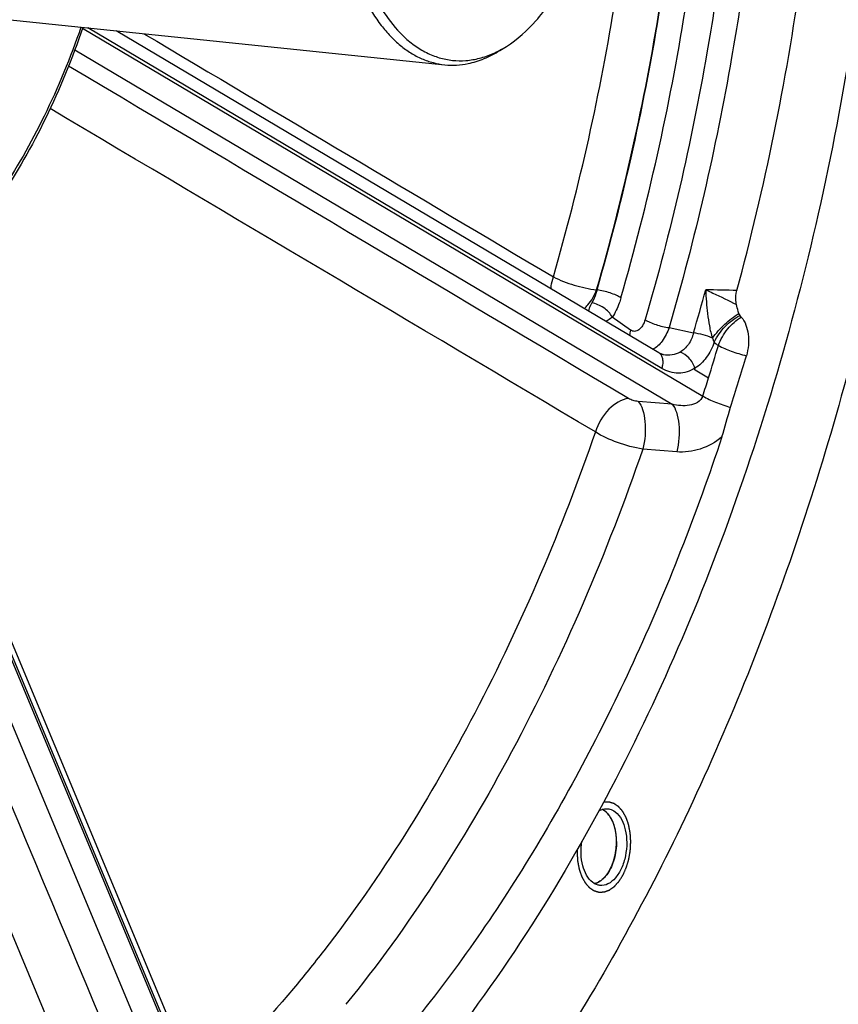
# Model space of a CAD drawing. Units: millimetres. Extents: x 0 to 594, y 0 to 420.
# Drawn here: x 204 to 215, y 50 to 64 of the extents above; entities that cross this region are included whole.
import ezdxf

# ---------------------------------------------------------------- set-up
doc = ezdxf.new("R2010")
doc.units = ezdxf.units.MM
doc.header["$LTSCALE"] = 32.67
doc.layers.get('0').update_dxf_attribs({"linetype": 'CONTINUOUS'})
doc.layers.add('AXES', color=7, linetype='CONTINUOUS')
doc.layers.add('SOLIDES', color=7, linetype='CONTINUOUS')

msp = doc.modelspace()

# ---------------------------------------------------------------- linework, layer by layer
at = {"color": 2, "linetype": 'Continuous'}
for p, q in [((211.967807, 52.796298), (211.961074, 52.81301)), ((211.969818, 52.790968), (211.967807, 52.796298)), ((211.978883, 52.764611), (211.978559, 52.76563)), ((211.987773, 52.733863), (211.98623, 52.739645)), ((211.994952, 52.70358), (211.994175, 52.70718)), ((212.000727, 52.673249), (211.999956, 52.67774)), ((212.005683, 52.63903), (212.004925, 52.645053)), ((212.008734, 52.609337), (212.008445, 52.612698)), ((212.010938, 52.573974), (212.010699, 52.579391))]:
    msp.add_line(p, q, dxfattribs=at)
for points, knots in [([(212.207724, 52.541208), (212.20709, 52.551094), (212.206139, 52.565923), (212.204871, 52.585695), (212.20392, 52.600524), (212.202969, 52.615353), (212.202177, 52.62771), (212.201543, 52.637596), (212.201147, 52.643775), (212.20083, 52.648718), (212.200593, 52.652426), (212.200391, 52.655513), (212.20026, 52.657679), (212.200168, 52.65891), (212.200149, 52.659852), (212.199937, 52.66072), (212.199722, 52.661903), (212.199315, 52.663962), (212.198749, 52.66691), (212.198062, 52.670444), (212.19715, 52.675158), (212.196008, 52.681049), (212.194182, 52.690476), (212.1919, 52.702259), (212.189161, 52.716399), (212.186422, 52.730539), (212.184139, 52.742322), (212.182313, 52.751749), (212.181172, 52.75764), (212.180259, 52.762353), (212.179575, 52.76589), (212.179, 52.768831), (212.178608, 52.770901), (212.178368, 52.772066), (212.178233, 52.772989), (212.177927, 52.773726), (212.177578, 52.774774), (212.176939, 52.776577), (212.176042, 52.779168), (212.174959, 52.782271), (212.173517, 52.786411), (212.171714, 52.791585), (212.168829, 52.799863), (212.165223, 52.810211), (212.160896, 52.822629), (212.156569, 52.835046), (212.152963, 52.845394), (212.150078, 52.853673), (212.148276, 52.858847), (212.146833, 52.862985), (212.145752, 52.866091), (212.144847, 52.868674), (212.144223, 52.870493), (212.143851, 52.871515), (212.143616, 52.872331), (212.143212, 52.872956), (212.142732, 52.873856), (212.141864, 52.875401), (212.14064, 52.877624), (212.139164, 52.880284), (212.137198, 52.883834), (212.13474, 52.88827), (212.130808, 52.895368), (212.125893, 52.904241), (212.119994, 52.914888), (212.114096, 52.925536), (212.10918, 52.934409), (212.105248, 52.941507), (212.102791, 52.945943), (212.100824, 52.949492), (212.09935, 52.952156), (212.098119, 52.954367), (212.097264, 52.955932), (212.096764, 52.9568), (212.096421, 52.957524), (212.095955, 52.957972), (212.095377, 52.958666), (212.094345, 52.959835), (212.092882, 52.961529), (212.091121, 52.963552), (212.088775, 52.966252), (212.085842, 52.969626), (212.08115, 52.975026), (212.075284, 52.981775), (212.068245, 52.989874), (212.061207, 52.997973), (212.055341, 53.004723), (212.050648, 53.010122), (212.047716, 53.013497), (212.045369, 53.016196), (212.04361, 53.018223), (212.042141, 53.019904), (212.04112, 53.021097), (212.040525, 53.021752), (212.04011, 53.022317), (212.039575, 53.022604), (212.038904, 53.023083), (212.03771, 53.023876), (212.036015, 53.025032), (212.033976, 53.02641), (212.031259, 53.028251), (212.027862, 53.03055), (212.022428, 53.03423), (212.015634, 53.03883), (212.007482, 53.044349), (211.999331, 53.049869), (211.992537, 53.054469), (211.987103, 53.058148), (211.983706, 53.060448), (211.980989, 53.062288), (211.978951, 53.06367), (211.977251, 53.064812), (211.976065, 53.065631), (211.975382, 53.066069), (211.974884, 53.066481), (211.97433, 53.066572), (211.973612, 53.066806), (211.972345, 53.067162), (211.97054, 53.067698), (211.968373, 53.06833), (211.965483, 53.069176), (211.961871, 53.070233), (211.956091, 53.071924), (211.948866, 53.074038), (211.940197, 53.076575), (211.931527, 53.079112), (211.924303, 53.081226), (211.918523, 53.082917), (211.914911, 53.083974), (211.912021, 53.084819), (211.909854, 53.085456), (211.908047, 53.085977), (211.906785, 53.08636), (211.906058, 53.08655), (211.905529, 53.086776), (211.904939, 53.086678), (211.904173, 53.086661), (211.902822, 53.086578), (211.900897, 53.086486), (211.898586, 53.086365), (211.895505, 53.086207), (211.891653, 53.086009), (211.88549, 53.085692), (211.877787, 53.085296), (211.868542, 53.08482), (211.859298, 53.084344), (211.846973, 53.08371), (211.837729, 53.083235), (211.831566, 53.082918)], [0, 0, 0, 0, 0.03125, 0.046875, 0.0625, 0.078125, 0.09375, 0.1015625, 0.109375, 0.11328125, 0.1171875, 0.12109375, 0.123046875, 0.124023438, 0.125, 0.125976562, 0.126953125, 0.12890625, 0.1328125, 0.13671875, 0.140625, 0.1484375, 0.15625, 0.171875, 0.1875, 0.203125, 0.21875, 0.2265625, 0.234375, 0.23828125, 0.2421875, 0.24609375, 0.248046875, 0.249023438, 0.25, 0.250976562, 0.251953125, 0.25390625, 0.2578125, 0.26171875, 0.265625, 0.2734375, 0.28125, 0.296875, 0.3125, 0.328125, 0.34375, 0.3515625, 0.359375, 0.36328125, 0.3671875, 0.37109375, 0.373046875, 0.374023438, 0.375, 0.375976562, 0.376953125, 0.37890625, 0.3828125, 0.38671875, 0.390625, 0.3984375, 0.40625, 0.421875, 0.4375, 0.453125, 0.46875, 0.4765625, 0.484375, 0.48828125, 0.4921875, 0.49609375, 0.498046875, 0.499023438, 0.5, 0.500976562, 0.501953125, 0.50390625, 0.5078125, 0.51171875, 0.515625, 0.5234375, 0.53125, 0.546875, 0.5625, 0.578125, 0.59375, 0.6015625, 0.609375, 0.61328125, 0.6171875, 0.62109375, 0.623046875, 0.624023438, 0.625, 0.625976562, 0.626953125, 0.62890625, 0.6328125, 0.63671875, 0.640625, 0.6484375, 0.65625, 0.671875, 0.6875, 0.703125, 0.71875, 0.7265625, 0.734375, 0.73828125, 0.7421875, 0.74609375, 0.748046875, 0.749023438, 0.75, 0.750976562, 0.751953125, 0.75390625, 0.7578125, 0.76171875, 0.765625, 0.7734375, 0.78125, 0.796875, 0.8125, 0.828125, 0.84375, 0.8515625, 0.859375, 0.86328125, 0.8671875, 0.87109375, 0.873046875, 0.874023438, 0.875, 0.875976562, 0.876953125, 0.87890625, 0.8828125, 0.88671875, 0.890625, 0.8984375, 0.90625, 0.921875, 0.9375, 0.953125, 0.96875, 1, 1, 1, 1]), ([(211.961074, 52.81301), (211.958765, 52.817864), (211.9553, 52.825145), (211.950683, 52.834854), (211.947793, 52.840919), (211.945491, 52.845779), (211.944029, 52.848797), (211.942913, 52.851256), (211.941928, 52.852978), (211.940902, 52.854666), (211.938871, 52.858059), (211.935816, 52.863141), (211.931748, 52.86992), (211.927679, 52.876701), (211.924624, 52.88178), (211.922593, 52.885177), (211.921738, 52.886576), (211.921075, 52.887733), (211.920336, 52.88875), (211.919009, 52.890466), (211.917131, 52.89295), (211.914115, 52.896907), (211.91035, 52.901858), (211.906583, 52.906808), (211.90357, 52.910768), (211.901311, 52.913739), (211.899426, 52.916209), (211.898111, 52.91795), (211.897352, 52.918927), (211.896805, 52.91971), (211.896172, 52.920299), (211.895358, 52.921151), (211.893919, 52.922612), (211.891871, 52.924715), (211.88941, 52.927231), (211.88613, 52.930589), (211.88203, 52.934785), (211.877929, 52.93898), (211.87465, 52.942341), (211.872596, 52.944428), (211.871168, 52.945917), (211.870337, 52.946725), (211.869447, 52.947373), (211.868356, 52.948237), (211.865719, 52.950267), (211.861771, 52.953331), (211.856503, 52.957404), (211.851237, 52.961483), (211.847284, 52.964534), (211.844654, 52.96658), (211.843551, 52.967414), (211.842685, 52.968125), (211.841757, 52.968675), (211.840104, 52.969563), (211.837757, 52.97087), (211.833994, 52.97294), (211.829293, 52.975534), (211.821769, 52.979681), (211.816127, 52.982792), (211.812366, 52.984866)], [0, 0, 0, 0, 0.0625, 0.09375, 0.125, 0.140625, 0.15625, 0.1640625, 0.171875, 0.1796875, 0.1875, 0.21875, 0.25, 0.28125, 0.3125, 0.3203125, 0.328125, 0.33203125, 0.3359375, 0.34375, 0.359375, 0.375, 0.40625, 0.4375, 0.453125, 0.46875, 0.484375, 0.4921875, 0.49609375, 0.5, 0.50390625, 0.5078125, 0.515625, 0.53125, 0.546875, 0.5625, 0.59375, 0.625, 0.640625, 0.65625, 0.6640625, 0.66796875, 0.671875, 0.6796875, 0.6875, 0.71875, 0.75, 0.78125, 0.8125, 0.8203125, 0.828125, 0.83203125, 0.8359375, 0.84375, 0.859375, 0.875, 0.90625, 0.9375, 1, 1, 1, 1]), ([(211.978559, 52.76563), (211.978436, 52.76601), (211.978193, 52.766766), (211.977882, 52.767728), (211.977676, 52.76837), (211.977541, 52.768787), (211.977341, 52.76939), (211.977114, 52.77008), (211.976738, 52.771219), (211.976274, 52.772634), (211.975513, 52.774888), (211.974185, 52.778828), (211.972221, 52.7844), (211.97062, 52.788783), (211.969818, 52.790968)], [0, 0, 0, 0, 0.0625, 0.125, 0.15625, 0.171875, 0.1875, 0.21875, 0.25, 0.3125, 0.375, 0.5, 0.75, 1, 1, 1, 1]), ([(211.98623, 52.739645), (211.986122, 52.740038), (211.985907, 52.740822), (211.985632, 52.741821), (211.98545, 52.742486), (211.985331, 52.742918), (211.985154, 52.743544), (211.984953, 52.74426), (211.984619, 52.745442), (211.984209, 52.74691), (211.983703, 52.748667), (211.983281, 52.750121), (211.982981, 52.751154), (211.982817, 52.75172), (211.982675, 52.752212), (211.982604, 52.752449), (211.982484, 52.752854), (211.982342, 52.753329), (211.982169, 52.753912), (211.981995, 52.754498), (211.981857, 52.754964), (211.98173, 52.755388), (211.981543, 52.756004), (211.981329, 52.756707), (211.980974, 52.757871), (211.980541, 52.759305), (211.979809, 52.761657), (211.979253, 52.763431), (211.978883, 52.764611)], [0, 0, 0, 0, 0.0625, 0.125, 0.15625, 0.171875, 0.1875, 0.21875, 0.25, 0.3125, 0.375, 0.4375, 0.46875, 0.484375, 0.5, 0.515625, 0.53125, 0.5625, 0.59375, 0.625, 0.65625, 0.671875, 0.6875, 0.71875, 0.75, 0.8125, 0.875, 1, 1, 1, 1]), ([(211.994175, 52.70718), (211.994084, 52.707589), (211.993904, 52.708403), (211.993675, 52.709439), (211.993523, 52.71013), (211.993423, 52.710579), (211.993274, 52.711229), (211.993105, 52.711973), (211.992825, 52.713202), (211.992481, 52.714727), (211.99191, 52.71716), (211.991346, 52.719594), (211.990754, 52.722013), (211.99039, 52.72351), (211.990127, 52.724592), (211.98999, 52.725156), (211.989899, 52.725517), (211.989769, 52.726038), (211.98962, 52.726634), (211.98947, 52.727234), (211.989342, 52.727745), (211.98926, 52.728077), (211.989202, 52.728307), (211.989103, 52.728689), (211.988994, 52.729114), (211.988721, 52.730176), (211.988316, 52.731752), (211.987954, 52.73316), (211.987773, 52.733863)], [0, 0, 0, 0, 0.0625, 0.125, 0.15625, 0.171875, 0.1875, 0.21875, 0.25, 0.3125, 0.375, 0.5, 0.5625, 0.625, 0.65625, 0.671875, 0.6875, 0.71875, 0.75, 0.78125, 0.8125, 0.828125, 0.8359375, 0.84375, 0.859375, 0.875, 0.9375, 1, 1, 1, 1]), ([(211.999956, 52.67774), (211.999882, 52.678161), (211.999733, 52.678998), (211.999544, 52.680063), (211.999419, 52.680774), (211.999336, 52.681235), (211.999213, 52.681905), (211.999073, 52.68267), (211.998899, 52.683618), (211.998726, 52.684565), (211.998585, 52.685331), (211.998463, 52.686001), (211.998377, 52.68646), (211.998282, 52.686961), (211.998162, 52.687593), (211.998043, 52.688221), (211.997946, 52.688734), (211.997863, 52.689169), (211.997816, 52.689426), (211.997713, 52.68995), (211.997595, 52.690556), (211.99744, 52.691344), (211.997258, 52.692278), (211.997076, 52.693208), (211.99692, 52.694008), (211.996805, 52.69459), (211.996729, 52.694963), (211.996621, 52.695501), (211.996497, 52.696116), (211.996372, 52.696736), (211.996265, 52.697264), (211.996197, 52.697607), (211.996148, 52.697845), (211.996066, 52.698238), (211.995974, 52.698677), (211.995745, 52.699774), (211.995406, 52.701401), (211.995103, 52.702854), (211.994952, 52.70358)], [0, 0, 0, 0, 0.0625, 0.125, 0.15625, 0.171875, 0.1875, 0.21875, 0.25, 0.28125, 0.3125, 0.328125, 0.34375, 0.375, 0.40625, 0.4375, 0.46875, 0.484375, 0.5, 0.515625, 0.53125, 0.5625, 0.59375, 0.625, 0.65625, 0.671875, 0.6875, 0.71875, 0.75, 0.78125, 0.8125, 0.828125, 0.8359375, 0.84375, 0.859375, 0.875, 0.9375, 1, 1, 1, 1]), ([(212.004925, 52.645053), (212.004868, 52.645484), (212.004755, 52.646342), (212.00461, 52.647435), (212.004514, 52.648164), (212.004451, 52.648637), (212.004356, 52.649324), (212.004248, 52.65011), (212.004069, 52.651407), (212.003849, 52.653016), (212.003572, 52.654949), (212.00334, 52.656548), (212.003176, 52.657684), (212.003085, 52.658308), (212.003007, 52.658848), (212.002967, 52.65911), (212.0029, 52.659556), (212.002821, 52.660081), (212.002724, 52.660722), (212.002627, 52.661368), (212.00255, 52.661882), (212.002479, 52.662351), (212.002372, 52.663031), (212.00225, 52.663808), (212.002048, 52.665095), (212.001853, 52.666351), (212.001644, 52.667669), (212.001392, 52.66919), (212.001093, 52.671022), (212.000848, 52.672508), (212.000727, 52.673249)], [0, 0, 0, 0, 0.0625, 0.125, 0.15625, 0.171875, 0.1875, 0.21875, 0.25, 0.3125, 0.375, 0.4375, 0.46875, 0.484375, 0.5, 0.515625, 0.53125, 0.5625, 0.59375, 0.625, 0.65625, 0.671875, 0.6875, 0.71875, 0.75, 0.8125, 0.84375, 0.875, 0.9375, 1, 1, 1, 1]), ([(211.4678, 52.389641), (211.468434, 52.379755), (211.469385, 52.364926), (211.470653, 52.345154), (211.471604, 52.330325), (211.472555, 52.315496), (211.473347, 52.303139), (211.473981, 52.293253), (211.474377, 52.287074), (211.474694, 52.282131), (211.474931, 52.278423), (211.475133, 52.275336), (211.475264, 52.273169), (211.475356, 52.27194), (211.475376, 52.270993), (211.475582, 52.270145), (211.475793, 52.268979), (211.476191, 52.266956), (211.476744, 52.264057), (211.477414, 52.260582), (211.478306, 52.255947), (211.479421, 52.250154), (211.481205, 52.240885), (211.483435, 52.229299), (211.486111, 52.215396), (211.488788, 52.201493), (211.491018, 52.189907), (211.492802, 52.180638), (211.493917, 52.174845), (211.494809, 52.170211), (211.495477, 52.166734), (211.496038, 52.163841), (211.496421, 52.161806), (211.496656, 52.160659), (211.496787, 52.159757), (211.497092, 52.159012), (211.497439, 52.157964), (211.498073, 52.156155), (211.498965, 52.153558), (211.500041, 52.150447), (211.501473, 52.146297), (211.503265, 52.141111), (211.506131, 52.132812), (211.509714, 52.122439), (211.514014, 52.109991), (211.518313, 52.097542), (211.521896, 52.087169), (211.524762, 52.07887), (211.526553, 52.073684), (211.527987, 52.069535), (211.52906, 52.066421), (211.52996, 52.063832), (211.53058, 52.062009), (211.53095, 52.060985), (211.531183, 52.060167), (211.531586, 52.059539), (211.532064, 52.058635), (211.532927, 52.057085), (211.534147, 52.054854), (211.535617, 52.052184), (211.537574, 52.048621), (211.540022, 52.044169), (211.543938, 52.037044), (211.548833, 52.028139), (211.554706, 52.017453), (211.56058, 52.006766), (211.565475, 51.997861), (211.569391, 51.990737), (211.571838, 51.986284), (211.573797, 51.982722), (211.575264, 51.980048), (211.576491, 51.977829), (211.577342, 51.976258), (211.57784, 51.975387), (211.578181, 51.974661), (211.578646, 51.97421), (211.579222, 51.973512), (211.580251, 51.972336), (211.58171, 51.970633), (211.583466, 51.968599), (211.585805, 51.965884), (211.58873, 51.962491), (211.59341, 51.957062), (211.599259, 51.950275), (211.606278, 51.942131), (211.613297, 51.933987), (211.619146, 51.9272), (211.623825, 51.921771), (211.62675, 51.918378), (211.62909, 51.915664), (211.630844, 51.913625), (211.632308, 51.911936), (211.633328, 51.910736), (211.63392, 51.910077), (211.634336, 51.909508), (211.634858, 51.909224), (211.635516, 51.908746), (211.636685, 51.907957), (211.638347, 51.906805), (211.640345, 51.905433), (211.643007, 51.9036), (211.646335, 51.901309), (211.65166, 51.897644), (211.658316, 51.893063), (211.666304, 51.887566), (211.674291, 51.882069), (211.680947, 51.877487), (211.686272, 51.873823), (211.6896, 51.871532), (211.692263, 51.8697), (211.694259, 51.868323), (211.695925, 51.867185), (211.697087, 51.866371), (211.697758, 51.865933), (211.698242, 51.865525), (211.698797, 51.865425), (211.699514, 51.865184), (211.700778, 51.864812), (211.702579, 51.864254), (211.704743, 51.863596), (211.707626, 51.862715), (211.711231, 51.861615), (211.716999, 51.859854), (211.724209, 51.857652), (211.73286, 51.855011), (211.741512, 51.85237), (211.748722, 51.850169), (211.75449, 51.848408), (211.758095, 51.847307), (211.760979, 51.846427), (211.763141, 51.845764), (211.764945, 51.845222), (211.766204, 51.844823), (211.766929, 51.844625), (211.767458, 51.844392), (211.768041, 51.844482), (211.7688, 51.844488), (211.770136, 51.844553), (211.772041, 51.844618), (211.774328, 51.844707), (211.777377, 51.844822), (211.781189, 51.844968), (211.787288, 51.845199), (211.794911, 51.845489), (211.804059, 51.845837), (211.813206, 51.846185), (211.82083, 51.846475), (211.826928, 51.846707), (211.83074, 51.846852), (211.833789, 51.846968), (211.836076, 51.847053), (211.837981, 51.847133), (211.839316, 51.84717), (211.840077, 51.847221), (211.840653, 51.847175), (211.84121, 51.84745), (211.841959, 51.847704), (211.843267, 51.8482), (211.845138, 51.848883), (211.847382, 51.849713), (211.850373, 51.850816), (211.854113, 51.852196), (211.860097, 51.854404), (211.867577, 51.857164), (211.876552, 51.860475), (211.885528, 51.863787), (211.893007, 51.866547), (211.898991, 51.868755), (211.902731, 51.870134), (211.905722, 51.871239), (211.907967, 51.872064), (211.909836, 51.872761), (211.911146, 51.873231), (211.911892, 51.873528), (211.912461, 51.873671), (211.912991, 51.874118), (211.913712, 51.874608), (211.914968, 51.875515), (211.916764, 51.876785), (211.918919, 51.878319), (211.921792, 51.880361), (211.925384, 51.882915), (211.931131, 51.887001), (211.938314, 51.892109), (211.946934, 51.898237), (211.955554, 51.904366), (211.962737, 51.909474), (211.968484, 51.91356), (211.972075, 51.916113), (211.974948, 51.918157), (211.977104, 51.919687), (211.978898, 51.92097), (211.980158, 51.921852), (211.980872, 51.922382), (211.981426, 51.922706), (211.981906, 51.92331), (211.982573, 51.924017), (211.983727, 51.925299), (211.985382, 51.927108), (211.987365, 51.929288), (211.990011, 51.932191), (211.993317, 51.935822), (211.998608, 51.94163), (212.005221, 51.948891), (212.013157, 51.957603), (212.021093, 51.966316), (212.027707, 51.973577), (212.032997, 51.979385), (212.036304, 51.983015), (212.038949, 51.98592), (212.040934, 51.988096), (212.042585, 51.989918), (212.043746, 51.991177), (212.044401, 51.991921), (212.044917, 51.99241), (212.045338, 51.993164), (212.045933, 51.994078), (212.04696, 51.995719), (212.048433, 51.998042), (212.050198, 52.000838), (212.052553, 52.004564), (212.055496, 52.009222), (212.060205, 52.016674), (212.066091, 52.025989), (212.073154, 52.037168), (212.080217, 52.048346), (212.086103, 52.057661), (212.090812, 52.065114), (212.093755, 52.069771), (212.096109, 52.073498), (212.097876, 52.076291), (212.099344, 52.078624), (212.10038, 52.080247), (212.100959, 52.08119), (212.101431, 52.081852), (212.101755, 52.082691), (212.102238, 52.083747), (212.103059, 52.085626), (212.104245, 52.088294), (212.105662, 52.091502), (212.107554, 52.095777), (212.109918, 52.101122), (212.113701, 52.109674), (212.118429, 52.120363), (212.124104, 52.133191), (212.129778, 52.146018), (212.134507, 52.156707), (212.138289, 52.165259), (212.140654, 52.170603), (212.142545, 52.17488), (212.143965, 52.178085), (212.145143, 52.180761), (212.145977, 52.182626), (212.146439, 52.183704), (212.146827, 52.184476), (212.147057, 52.185391), (212.147418, 52.186562), (212.148024, 52.188634), (212.148903, 52.191581), (212.149953, 52.195124), (212.151354, 52.199845), (212.153105, 52.205747), (212.155907, 52.21519), (212.15941, 52.226995), (212.163613, 52.241159), (212.167815, 52.255324), (212.171318, 52.267128), (212.17412, 52.276572), (212.175871, 52.282474), (212.177272, 52.287195), (212.178324, 52.290736), (212.179195, 52.293689), (212.179816, 52.295751), (212.180154, 52.296937), (212.180454, 52.297805), (212.180577, 52.298758), (212.180804, 52.299999), (212.181171, 52.302185), (212.181711, 52.3053), (212.182353, 52.309041), (212.18321, 52.314029), (212.184281, 52.320263), (212.185996, 52.330238), (212.188138, 52.342708), (212.19071, 52.35767), (212.193281, 52.372633), (212.195424, 52.385102), (212.197138, 52.395078), (212.19821, 52.401312), (212.199067, 52.4063), (212.199711, 52.41004), (212.200242, 52.413159), (212.200625, 52.415339), (212.200827, 52.416589), (212.201027, 52.417513), (212.20104, 52.418491), (212.201123, 52.419775), (212.201238, 52.422032), (212.201417, 52.425252), (212.201626, 52.429118), (212.201907, 52.434271), (212.202257, 52.440713), (212.202818, 52.45102), (212.203519, 52.463904), (212.20436, 52.479365), (212.205201, 52.494826), (212.206322, 52.51544), (212.207163, 52.530901), (212.207724, 52.541208)], [0, 0, 0, 0, 0.015625, 0.0234375, 0.03125, 0.0390625, 0.046875, 0.05078125, 0.0546875, 0.056640625, 0.05859375, 0.060546875, 0.061523438, 0.062011719, 0.0625, 0.062988281, 0.063476562, 0.064453125, 0.06640625, 0.068359375, 0.0703125, 0.07421875, 0.078125, 0.0859375, 0.09375, 0.1015625, 0.109375, 0.11328125, 0.1171875, 0.119140625, 0.12109375, 0.123046875, 0.124023438, 0.124511719, 0.125, 0.125488281, 0.125976562, 0.126953125, 0.12890625, 0.130859375, 0.1328125, 0.13671875, 0.140625, 0.1484375, 0.15625, 0.1640625, 0.171875, 0.17578125, 0.1796875, 0.181640625, 0.18359375, 0.185546875, 0.186523438, 0.187011719, 0.1875, 0.187988281, 0.188476562, 0.189453125, 0.19140625, 0.193359375, 0.1953125, 0.19921875, 0.203125, 0.2109375, 0.21875, 0.2265625, 0.234375, 0.23828125, 0.2421875, 0.244140625, 0.24609375, 0.248046875, 0.249023438, 0.249511719, 0.25, 0.250488281, 0.250976562, 0.251953125, 0.25390625, 0.255859375, 0.2578125, 0.26171875, 0.265625, 0.2734375, 0.28125, 0.2890625, 0.296875, 0.30078125, 0.3046875, 0.306640625, 0.30859375, 0.310546875, 0.311523438, 0.312011719, 0.3125, 0.312988281, 0.313476562, 0.314453125, 0.31640625, 0.318359375, 0.3203125, 0.32421875, 0.328125, 0.3359375, 0.34375, 0.3515625, 0.359375, 0.36328125, 0.3671875, 0.369140625, 0.37109375, 0.373046875, 0.374023438, 0.374511719, 0.375, 0.375488281, 0.375976562, 0.376953125, 0.37890625, 0.380859375, 0.3828125, 0.38671875, 0.390625, 0.3984375, 0.40625, 0.4140625, 0.421875, 0.42578125, 0.4296875, 0.431640625, 0.43359375, 0.435546875, 0.436523438, 0.437011719, 0.4375, 0.437988281, 0.438476562, 0.439453125, 0.44140625, 0.443359375, 0.4453125, 0.44921875, 0.453125, 0.4609375, 0.46875, 0.4765625, 0.484375, 0.48828125, 0.4921875, 0.494140625, 0.49609375, 0.498046875, 0.499023438, 0.499511719, 0.5, 0.500488281, 0.500976562, 0.501953125, 0.50390625, 0.505859375, 0.5078125, 0.51171875, 0.515625, 0.5234375, 0.53125, 0.5390625, 0.546875, 0.55078125, 0.5546875, 0.556640625, 0.55859375, 0.560546875, 0.561523438, 0.562011719, 0.5625, 0.562988281, 0.563476562, 0.564453125, 0.56640625, 0.568359375, 0.5703125, 0.57421875, 0.578125, 0.5859375, 0.59375, 0.6015625, 0.609375, 0.61328125, 0.6171875, 0.619140625, 0.62109375, 0.623046875, 0.624023438, 0.624511719, 0.625, 0.625488281, 0.625976562, 0.626953125, 0.62890625, 0.630859375, 0.6328125, 0.63671875, 0.640625, 0.6484375, 0.65625, 0.6640625, 0.671875, 0.67578125, 0.6796875, 0.681640625, 0.68359375, 0.685546875, 0.686523438, 0.687011719, 0.6875, 0.687988281, 0.688476562, 0.689453125, 0.69140625, 0.693359375, 0.6953125, 0.69921875, 0.703125, 0.7109375, 0.71875, 0.7265625, 0.734375, 0.73828125, 0.7421875, 0.744140625, 0.74609375, 0.748046875, 0.749023438, 0.749511719, 0.75, 0.750488281, 0.750976562, 0.751953125, 0.75390625, 0.755859375, 0.7578125, 0.76171875, 0.765625, 0.7734375, 0.78125, 0.7890625, 0.796875, 0.80078125, 0.8046875, 0.806640625, 0.80859375, 0.810546875, 0.811523438, 0.812011719, 0.8125, 0.812988281, 0.813476562, 0.814453125, 0.81640625, 0.818359375, 0.8203125, 0.82421875, 0.828125, 0.8359375, 0.84375, 0.8515625, 0.859375, 0.86328125, 0.8671875, 0.869140625, 0.87109375, 0.873046875, 0.874023438, 0.874511719, 0.875, 0.875488281, 0.875976562, 0.876953125, 0.87890625, 0.880859375, 0.8828125, 0.88671875, 0.890625, 0.8984375, 0.90625, 0.9140625, 0.921875, 0.92578125, 0.9296875, 0.931640625, 0.93359375, 0.935546875, 0.936523438, 0.937011719, 0.9375, 0.937988281, 0.938476562, 0.939453125, 0.94140625, 0.943359375, 0.9453125, 0.94921875, 0.953125, 0.9609375, 0.96875, 0.9765625, 0.984375, 1, 1, 1, 1]), ([(212.008445, 52.612698), (212.008405, 52.613137), (212.008326, 52.614013), (212.008225, 52.615127), (212.008159, 52.61587), (212.008114, 52.616353), (212.008047, 52.617054), (212.00797, 52.617856), (212.007875, 52.618848), (212.00778, 52.61984), (212.007703, 52.620642), (212.007636, 52.621343), (212.007588, 52.621824), (212.007534, 52.62235), (212.007467, 52.623013), (212.0074, 52.62367), (212.007346, 52.624208), (212.007299, 52.624665), (212.007273, 52.624935), (212.007213, 52.625485), (212.007145, 52.62612), (212.007056, 52.626948), (212.006951, 52.627929), (212.006847, 52.628905), (212.006757, 52.629744), (212.006691, 52.630356), (212.006646, 52.630748), (212.006583, 52.631313), (212.00651, 52.631961), (212.006437, 52.632609), (212.006373, 52.633175), (212.00633, 52.633565), (212.006257, 52.634186), (212.006115, 52.635379), (212.00592, 52.637028), (212.005762, 52.638364), (212.005683, 52.63903)], [0, 0, 0, 0, 0.0625, 0.125, 0.15625, 0.171875, 0.1875, 0.21875, 0.25, 0.28125, 0.3125, 0.328125, 0.34375, 0.375, 0.40625, 0.4375, 0.46875, 0.484375, 0.5, 0.515625, 0.53125, 0.5625, 0.59375, 0.625, 0.65625, 0.671875, 0.6875, 0.71875, 0.75, 0.78125, 0.8125, 0.828125, 0.84375, 0.875, 0.9375, 1, 1, 1, 1]), ([(212.010699, 52.579391), (212.010677, 52.579837), (212.010633, 52.580726), (212.010576, 52.581858), (212.010539, 52.582612), (212.010514, 52.583102), (212.010475, 52.583815), (212.01043, 52.584629), (212.010356, 52.585975), (212.010267, 52.587643), (212.010105, 52.590314), (212.009906, 52.593651), (212.009631, 52.597641), (212.009343, 52.601638), (212.009042, 52.605582), (212.008837, 52.608074), (212.008734, 52.609337)], [0, 0, 0, 0, 0.0625, 0.125, 0.15625, 0.171875, 0.1875, 0.21875, 0.25, 0.3125, 0.375, 0.5, 0.625, 0.75, 0.875, 1, 1, 1, 1]), ([(212.011644, 52.542974), (212.011641, 52.543425), (212.011635, 52.544324), (212.011627, 52.545469), (212.011622, 52.546232), (212.011618, 52.546728), (212.011609, 52.547449), (212.011599, 52.548274), (212.011582, 52.549635), (212.011565, 52.551324), (212.011518, 52.55403), (212.011439, 52.558754), (212.011299, 52.563508), (212.011179, 52.567495), (212.011076, 52.570346), (212.010993, 52.572529), (212.010938, 52.573974)], [0, 0, 0, 0, 0.0625, 0.125, 0.15625, 0.171875, 0.1875, 0.21875, 0.25, 0.3125, 0.375, 0.5, 0.75, 0.8125, 0.875, 1, 1, 1, 1]), ([(212.011229, 52.511744), (212.011242, 52.512198), (212.011269, 52.513103), (212.011302, 52.514254), (212.011325, 52.515022), (212.011338, 52.51552), (212.011355, 52.516246), (212.011375, 52.517076), (212.011408, 52.518446), (212.011451, 52.520145), (212.011501, 52.522869), (212.011593, 52.527626), (212.011625, 52.532418), (212.01165, 52.536438), (212.01165, 52.539313), (212.011646, 52.541516), (212.011644, 52.542974)], [0, 0, 0, 0, 0.0625, 0.125, 0.15625, 0.171875, 0.1875, 0.21875, 0.25, 0.3125, 0.375, 0.5, 0.75, 0.8125, 0.875, 1, 1, 1, 1]), ([(211.468302, 52.427145), (211.468286, 52.426602), (211.468255, 52.425519), (211.468219, 52.424293), (211.468195, 52.423487), (211.468185, 52.423135), (211.468177, 52.42289), (211.468168, 52.42251), (211.468151, 52.421782), (211.468126, 52.420775), (211.468087, 52.419146), (211.468035, 52.417114), (211.467974, 52.413864), (211.467895, 52.4098), (211.467843, 52.404935), (211.467813, 52.400868), (211.467798, 52.398052), (211.467791, 52.396396), (211.467795, 52.394566), (211.467797, 52.392339), (211.467799, 52.390538), (211.4678, 52.389641)], [0, 0, 0, 0, 0.0625, 0.125, 0.140625, 0.15625, 0.1640625, 0.171875, 0.1875, 0.21875, 0.25, 0.3125, 0.375, 0.5, 0.625, 0.75, 0.8125, 0.84375, 0.875, 0.9375, 1, 1, 1, 1]), ([(211.889346, 52.102923), (211.893504, 52.109841), (211.899741, 52.120219), (211.907018, 52.132326), (211.911176, 52.139244), (211.914295, 52.144432), (211.917412, 52.149622), (211.919753, 52.153511), (211.92131, 52.156109), (211.922096, 52.157397), (211.922852, 52.158728), (211.923724, 52.160702), (211.92486, 52.163101), (211.926651, 52.166979), (211.9289, 52.171812), (211.932493, 52.179553), (211.936985, 52.189226), (211.941476, 52.198901), (211.945071, 52.206639), (211.947314, 52.21148), (211.949117, 52.215341), (211.950226, 52.21778), (211.951152, 52.219673), (211.951741, 52.221253), (211.952301, 52.222877), (211.953436, 52.226103), (211.955133, 52.230952), (211.957398, 52.237411), (211.959662, 52.243872), (211.962681, 52.252485), (211.9657, 52.261099), (211.968719, 52.269713), (211.970985, 52.276173), (211.972866, 52.281559), (211.974198, 52.285324), (211.974935, 52.287483), (211.975555, 52.289079), (211.975921, 52.290768), (211.976499, 52.292987), (211.977468, 52.296886), (211.978873, 52.302448), (211.980551, 52.309126), (211.982791, 52.318028), (211.98503, 52.326931), (211.98727, 52.335834), (211.988949, 52.342512), (211.990632, 52.349186), (211.99202, 52.354759), (211.993022, 52.358638), (211.993546, 52.36089), (211.993891, 52.363275), (211.994384, 52.36621), (211.995137, 52.370932), (211.996091, 52.376826), (211.997611, 52.386261), (211.999512, 52.398053), (212.001413, 52.409846), (212.002935, 52.419281), (212.003882, 52.425177), (212.00465, 52.429894), (212.005105, 52.432843), (212.005526, 52.435199), (212.005742, 52.43757), (212.006025, 52.441725), (212.006479, 52.447658), (212.007178, 52.457153), (212.008061, 52.46902), (212.009468, 52.488009), (212.010525, 52.50225), (212.011229, 52.511744)], [0, 0, 0, 0, 0.0625, 0.09375, 0.109375, 0.125, 0.140625, 0.15625, 0.16015625, 0.1640625, 0.16796875, 0.171875, 0.1796875, 0.1875, 0.203125, 0.21875, 0.25, 0.28125, 0.296875, 0.3125, 0.3203125, 0.328125, 0.33203125, 0.3359375, 0.33984375, 0.34375, 0.359375, 0.375, 0.390625, 0.40625, 0.4375, 0.453125, 0.46875, 0.484375, 0.4921875, 0.49609375, 0.5, 0.50390625, 0.5078125, 0.515625, 0.53125, 0.546875, 0.5625, 0.59375, 0.609375, 0.625, 0.640625, 0.65625, 0.6640625, 0.66796875, 0.671875, 0.6796875, 0.6875, 0.703125, 0.71875, 0.75, 0.78125, 0.796875, 0.8125, 0.8203125, 0.828125, 0.83203125, 0.8359375, 0.84375, 0.859375, 0.875, 0.90625, 0.9375, 1, 1, 1, 1]), ([(211.706737, 51.962222), (211.710782, 51.963462), (211.71685, 51.965321), (211.724941, 51.967799), (211.729997, 51.969351), (211.734043, 51.970586), (211.73657, 51.971373), (211.738341, 51.971894), (211.73935, 51.972238), (211.740346, 51.972756), (211.741595, 51.973343), (211.74459, 51.974803), (211.749084, 51.976972), (211.755075, 51.979877), (211.761066, 51.982776), (211.765559, 51.984959), (211.768556, 51.986401), (211.769802, 51.987021), (211.770805, 51.987472), (211.771784, 51.988091), (211.773487, 51.989252), (211.775926, 51.990871), (211.779824, 51.993483), (211.784699, 51.996741), (211.789572, 52.000002), (211.793472, 52.00261), (211.796396, 52.004564), (211.798833, 52.0062), (211.800539, 52.007331), (211.801513, 52.008), (211.802246, 52.008437), (211.802973, 52.009121), (211.803944, 52.009947), (211.805643, 52.011433), (211.808071, 52.013535), (211.810984, 52.016066), (211.814868, 52.019438), (211.819723, 52.023653), (211.824577, 52.02787), (211.828464, 52.031239), (211.830886, 52.033355), (211.832595, 52.034815), (211.833551, 52.035683), (211.834429, 52.036679), (211.835554, 52.03788), (211.838232, 52.040798), (211.842258, 52.04516), (211.847621, 52.050986), (211.852986, 52.056806), (211.857008, 52.06118), (211.859692, 52.064083), (211.860806, 52.065312), (211.861707, 52.06625), (211.862571, 52.067355), (211.864066, 52.069367), (211.866211, 52.0722), (211.869637, 52.076755), (211.873922, 52.082442), (211.880777, 52.091545), (211.885919, 52.098372), (211.889346, 52.102923)], [0, 0, 0, 0, 0.0625, 0.09375, 0.125, 0.140625, 0.15625, 0.1640625, 0.16796875, 0.171875, 0.1796875, 0.1875, 0.21875, 0.25, 0.28125, 0.3125, 0.3203125, 0.328125, 0.33203125, 0.3359375, 0.34375, 0.359375, 0.375, 0.40625, 0.4375, 0.453125, 0.46875, 0.484375, 0.4921875, 0.49609375, 0.5, 0.50390625, 0.5078125, 0.515625, 0.53125, 0.546875, 0.5625, 0.59375, 0.625, 0.640625, 0.65625, 0.6640625, 0.66796875, 0.671875, 0.6796875, 0.6875, 0.71875, 0.75, 0.78125, 0.8125, 0.8203125, 0.828125, 0.83203125, 0.8359375, 0.84375, 0.859375, 0.875, 0.90625, 0.9375, 1, 1, 1, 1])]:
    msp.add_open_spline(points, degree=3, knots=knots, dxfattribs=at)
at = {"color": 7, "linetype": 'Continuous'}
for points, knots in [([(211.959679, 52.816276), (211.951163, 52.836029), (211.917344, 52.90314), (211.861562, 52.962921), (211.812199, 52.98494)], [0, 0, 0, 0, 0.284684357, 1, 1, 1, 1]), ([(212.011644, 52.542974), (212.011528, 52.567706), (212.00709, 52.660595), (211.98673, 52.753532), (211.959679, 52.816276)], [0, 0, 0, 0, 0.265773829, 1, 1, 1, 1]), ([(212.011644, 52.542974), (212.012025, 52.461371), (211.991275, 52.304613), (211.928196, 52.158037), (211.885252, 52.097021)], [0, 0, 0, 0, 0.522372128, 1, 1, 1, 1]), ([(211.885252, 52.097021), (211.872893, 52.07946), (211.826121, 52.020781), (211.759435, 51.973739), (211.706705, 51.962215)], [0, 0, 0, 0, 0.284615046, 1, 1, 1, 1])]:
    msp.add_open_spline(points, degree=3, knots=knots, dxfattribs=at)
at = {"layer": 'AXES', "color": 7, "linetype": 'Continuous'}
for p, q in [((201.484183, 64.094348), (209.644626, 63.250092)), ((212.596204, 59.27862), (205.11455, 63.718761)), ((210.40312, 63.447172), (210.493047, 63.503794)), ((206.637098, 48.199006), (201.967481, 59.384519)), ((212.65856, 59.253575), (212.658496, 59.253589))]:
    msp.add_line(p, q, dxfattribs=at)
at = {"layer": 'AXES', "color": 9, "linetype": 'Continuous'}
for p, q in [((204.654549, 63.755389), (213.200465, 58.683636)), ((211.229479, 59.899887), (204.727007, 63.758856)), ((204.546738, 63.455754), (212.777372, 58.571188)), ((211.736438, 60.147597), (211.7425, 60.146269)), ((211.365678, 59.819058), (211.229479, 59.899887)), ((212.637756, 59.064125), (211.365678, 59.819058)), ((212.203731, 59.593467), (211.95352, 59.772567)), ((212.735161, 59.627836), (213.07207, 59.553971)), ((201.880286, 59.340471), (206.285319, 48.788744)), ((206.625894, 48.048944), (201.903921, 59.359742)), ((213.092506, 59.066779), (213.086474, 59.047306)), ((201.643605, 59.033698), (205.977433, 48.652645)), ((213.094032, 59.04281), (213.278973, 58.933032)), ((212.777372, 58.571188), (212.309966, 58.609755)), ((200.86363, 58.011966), (204.429501, 49.47077)), ((212.840512, 57.913526), (212.372783, 57.951125))]:
    msp.add_line(p, q, dxfattribs=at)
at = {"layer": 'AXES', "color": 7, "linetype": 'Continuous'}
msp.add_lwpolyline([(212.658555, 59.253576), (212.653839, 59.254663), (212.643986, 59.257364), (212.634211, 59.260615), (212.624527, 59.264393), (212.614948, 59.268674), (212.605498, 59.273428), (212.596204, 59.27862)], dxfattribs=at)
for centre, radius, start, end in [((179.702305, 69.325282), 35.188609, 344.8645004, 352.0704284), ((181.728497, 68.688486), 33.434875, 342.3117208, 343.5826675)]:
    msp.add_arc(centre, radius, start, end, dxfattribs=at)
at = {"layer": 'AXES', "color": 9, "linetype": 'Continuous'}
for centre, radius, start, end in [((180.581412, 69.156727), 31.809493, 343.8830988, 350.9679916), ((180.557787, 69.156816), 32.454188, 343.8830986, 350.9679719), ((180.14282, 69.250107), 32.884946, 343.9283591, 350.9215427), ((180.07621, 69.256143), 33.297321, 343.9283535, 350.9215428), ((181.236993, 68.882047), 33.17356, 343.668756, 344.7359064), ((212.924596, 39.489455), 20.661449, 87.9317738, 89.1245613), ((181.716433, 68.72351), 33.046093, 342.7664975, 343.5789698), ((213.722832, 59.8408), 0.552949, 228.6647558, 236.1558331), ((212.049974, 57.296465), 2.034645, 59.1267797, 59.3744083), ((182.074502, 68.618935), 32.673165, 342.2970981, 342.7555988)]:
    msp.add_arc(centre, radius, start, end, dxfattribs=at)
at = {"layer": 'AXES', "color": 7, "linetype": 'Continuous'}
for points, knots in [([(204.74077, 91.966661), (205.165665, 91.904107), (206.015068, 91.713063), (207.685294, 91.07044), (209.682757, 89.7619), (211.766719, 87.53645), (213.535443, 84.707772), (214.944933, 81.360369), (215.959247, 77.59124), (216.550081, 73.510486), (216.700543, 69.238521), (216.406266, 64.902258), (215.676033, 60.630896), (214.531577, 56.551649), (213.006582, 52.785524), (211.145501, 49.443563), (208.999585, 46.623225), (206.628439, 44.40848), (204.85714, 43.336638), (203.96458, 42.94461)], [0, 0, 0, 0, 0.022130407, 0.044665363, 0.091941779, 0.143647217, 0.200626999, 0.262961096, 0.330138551, 0.401221122, 0.474978019, 0.549998428, 0.624791268, 0.697879704, 0.767896573, 0.833687122, 0.894427215, 0.949766598, 1, 1, 1, 1]), ([(209.939488, 69.201504), (209.883869, 69.190111), (209.771962, 69.158219), (209.608847, 69.086089), (209.448926, 68.989603), (209.236455, 68.825581), (208.987574, 68.561441), (208.730017, 68.175561), (208.513641, 67.725331), (208.345461, 67.225623), (208.230927, 66.692906), (208.173847, 66.144903), (208.17612, 65.599862), (208.237675, 65.075918), (208.356571, 64.590319), (208.529009, 64.159082), (208.718028, 63.848763), (208.892072, 63.643958), (209.028619, 63.516192), (209.173343, 63.411569), (209.325085, 63.331098), (209.48248, 63.275634), (209.59063, 63.255678), (209.644626, 63.250092)], [0, 0, 0, 0, 0.023421559, 0.047807026, 0.073375905, 0.10028135, 0.158338107, 0.222119983, 0.290987939, 0.363811938, 0.439137416, 0.515324339, 0.590671797, 0.663538186, 0.732465683, 0.796319038, 0.854451603, 0.881393252, 0.906995226, 0.931408967, 0.954852266, 0.977605675, 1, 1, 1, 1]), ([(211.040585, 68.796218), (210.995203, 68.840058), (210.901185, 68.920394), (210.747952, 69.018142), (210.587596, 69.088898), (210.421763, 69.131742), (210.252238, 69.146118), (210.080912, 69.131879), (209.909637, 69.089293), (209.740152, 69.01897), (209.574056, 68.921766), (209.3533, 68.75323), (209.095887, 68.477433), (208.832719, 68.071843), (208.61567, 67.597532), (208.452645, 67.072072), (208.349575, 66.514906), (208.310313, 65.946856), (208.33633, 65.389113), (208.426672, 64.862547), (208.555661, 64.457036), (208.689778, 64.166955), (208.834378, 63.916409), (208.966784, 63.749125), (209.064927, 63.653861)], [0, 0, 0, 0, 0.025550138, 0.049905187, 0.073346412, 0.096225522, 0.118942386, 0.14191153, 0.165524841, 0.190120055, 0.21596136, 0.243232621, 0.302346544, 0.367611178, 0.43824454, 0.512892451, 0.589837243, 0.667172208, 0.742959704, 0.815386739, 0.882930993, 0.914551751, 0.944616991, 1, 1, 1, 1]), ([(210.493047, 63.503794), (210.645465, 63.599763), (210.857238, 63.790512), (211.09468, 64.095553), (211.262442, 64.366627), (211.410616, 64.667267), (211.581415, 65.107179), (211.669913, 65.457737), (211.71203, 65.697054)], [0, 0, 0, 0, 0.209964621, 0.326545006, 0.450390141, 0.580788026, 0.716734386, 1, 1, 1, 1]), ([(204.658525, 63.765708), (204.51133, 63.338389), (204.178703, 62.523906), (203.380312, 61.111078), (202.584094, 60.208213), (201.976566, 59.774445)], [0, 0, 0, 0, 0.27848877, 0.540028322, 1, 1, 1, 1]), ([(209.064927, 63.653861), (209.11465, 63.605595), (209.218068, 63.517826), (209.387931, 63.413852), (209.566194, 63.342806), (209.750578, 63.30588), (209.938576, 63.303669), (210.127612, 63.336116), (210.315208, 63.402529), (210.434464, 63.466907), (210.493047, 63.503794)], [0, 0, 0, 0, 0.133204599, 0.259662425, 0.381212818, 0.500161157, 0.61908658, 0.740570728, 0.866925704, 1, 1, 1, 1]), ([(209.967212, 63.266825), (210.042317, 63.28221), (210.194015, 63.329833), (210.334387, 63.403894), (210.40312, 63.447172)], [0, 0, 0, 0, 0.485560434, 1, 1, 1, 1]), ([(209.644626, 63.250092), (209.697917, 63.244579), (209.806368, 63.241889), (209.913905, 63.255906), (209.967212, 63.266825)], [0, 0, 0, 0, 0.496123255, 1, 1, 1, 1]), ([(213.664304, 59.945612), (213.66092, 59.960791), (213.651395, 60.024499), (213.657469, 60.090384), (213.670258, 60.137443)], [0, 0, 0, 0, 0.241789154, 1, 1, 1, 1]), ([(213.699062, 59.822293), (213.69514, 59.831819), (213.681091, 59.872243), (213.671363, 59.91395), (213.664304, 59.945612)], [0, 0, 0, 0, 0.241016233, 1, 1, 1, 1]), ([(213.731156, 59.77165), (213.786592, 59.708406), (213.844954, 59.520975), (213.828399, 59.334465), (213.800183, 59.238733)], [0, 0, 0, 0, 0.457306334, 1, 1, 1, 1]), ([(213.46401, 58.119076), (213.112077, 57.062934), (212.322027, 55.040998), (210.84748, 52.253901), (209.148241, 49.853515), (207.835318, 48.493777), (207.151632, 47.908496)], [0, 0, 0, 0, 0.275179761, 0.535379581, 0.777532397, 1, 1, 1, 1]), ([(211.767906, 52.96484), (211.777832, 52.970525), (211.816386, 52.989569), (211.861042, 52.997102), (211.892447, 52.993852)], [0, 0, 0, 0, 0.265952725, 1, 1, 1, 1]), ([(211.99287, 52.9527), (212.068542, 52.895455), (212.136995, 52.739424), (212.158232, 52.526306), (212.140215, 52.345146), (212.088041, 52.178207), (212.007234, 52.042744), (211.904208, 51.952059), (211.820057, 51.93317), (211.783077, 51.936997)], [0, 0, 0, 0, 0.232040334, 0.37677745, 0.527604256, 0.672639117, 0.801535598, 0.909081751, 1, 1, 1, 1]), ([(211.892447, 52.993852), (211.90126, 52.99294), (211.937239, 52.986578), (211.970874, 52.969339), (211.99287, 52.9527)], [0, 0, 0, 0, 0.243133116, 1, 1, 1, 1]), ([(211.682654, 51.978149), (211.612148, 52.031486), (211.519033, 52.228778), (211.516751, 52.43205), (211.533952, 52.542983)], [0, 0, 0, 0, 0.440569239, 1, 1, 1, 1]), ([(211.783077, 51.936997), (211.774264, 51.937909), (211.738285, 51.944271), (211.70465, 51.96151), (211.682654, 51.978149)], [0, 0, 0, 0, 0.243133116, 1, 1, 1, 1])]:
    msp.add_open_spline(points, degree=3, knots=knots, dxfattribs=at)
at = {"layer": 'AXES', "color": 9, "linetype": 'Continuous'}
for points, knots in [([(213.454186, 64.675359), (213.3963, 64.254185), (213.137072, 62.590429), (212.758317, 60.944967), (212.405745, 59.736759)], [0, 0, 0, 0, 0.252494524, 1, 1, 1, 1]), ([(213.79617, 64.625637), (213.73759, 64.199414), (213.475255, 62.515714), (213.09196, 60.850528), (212.735161, 59.627836)], [0, 0, 0, 0, 0.252494536, 1, 1, 1, 1]), ([(204.63159, 63.768534), (204.486432, 63.350442), (204.15937, 62.554108), (203.378284, 61.175606), (202.602922, 60.294688), (202.012161, 59.871108)], [0, 0, 0, 0, 0.279307014, 0.541240361, 1, 1, 1, 1]), ([(211.109823, 60.160622), (211.110336, 60.174073), (211.114711, 60.230279), (211.127505, 60.285681), (211.140706, 60.326474)], [0, 0, 0, 0, 0.238945035, 1, 1, 1, 1]), ([(211.140706, 60.326474), (211.231463, 60.27859), (211.427953, 60.206317), (211.631626, 60.159105), (211.736438, 60.147597)], [0, 0, 0, 0, 0.493205196, 1, 1, 1, 1]), ([(211.564909, 59.890545), (211.583098, 59.905154), (211.657821, 59.977759), (211.708379, 60.072254), (211.736438, 60.147597)], [0, 0, 0, 0, 0.22490852, 1, 1, 1, 1]), ([(211.7425, 60.146269), (211.738381, 60.129823), (211.720735, 60.06798), (211.69486, 60.008213), (211.670235, 59.967742)], [0, 0, 0, 0, 0.263563282, 1, 1, 1, 1]), ([(212.072148, 60.038141), (212.051729, 60.051732), (212.00241, 60.076684), (211.893556, 60.11756), (211.803507, 60.139568), (211.7425, 60.146266)], [0, 0, 0, 0, 0.210865375, 0.472386657, 1, 1, 1, 1]), ([(213.240276, 60.148492), (213.273697, 60.133311), (213.416031, 60.067785), (213.557221, 59.999739), (213.664305, 59.945611)], [0, 0, 0, 0, 0.234258408, 1, 1, 1, 1]), ([(213.240276, 60.148492), (213.244304, 60.038645), (213.256418, 59.871764), (213.289045, 59.649101), (213.314153, 59.536014), (213.333615, 59.481195)], [0, 0, 0, 0, 0.48820577, 0.74163943, 1, 1, 1, 1]), ([(212.072148, 60.038141), (212.06505, 60.013625), (212.035027, 59.921258), (211.992737, 59.8325), (211.95352, 59.772567)], [0, 0, 0, 0, 0.2627219, 1, 1, 1, 1]), ([(211.670235, 59.967742), (211.6636, 59.95684), (211.643987, 59.921248), (211.629462, 59.882266), (211.625476, 59.854614)], [0, 0, 0, 0, 0.313580615, 1, 1, 1, 1]), ([(211.953523, 59.772571), (211.92656, 59.823836), (211.838957, 59.90858), (211.728962, 59.959208), (211.670235, 59.967741)], [0, 0, 0, 0, 0.493947879, 1, 1, 1, 1]), ([(211.953519, 59.772568), (211.94465, 59.765077), (211.915958, 59.742311), (211.8836, 59.723289), (211.859705, 59.715618)], [0, 0, 0, 0, 0.316274453, 1, 1, 1, 1]), ([(212.405745, 59.736759), (212.39724, 59.707619), (212.375339, 59.655456), (212.325679, 59.59525), (212.261273, 59.567763), (212.219652, 59.582073), (212.203731, 59.593467)], [0, 0, 0, 0, 0.315959575, 0.581443001, 0.796211091, 1, 1, 1, 1]), ([(212.405745, 59.736759), (212.426114, 59.723053), (212.475363, 59.697886), (212.584122, 59.656691), (212.674159, 59.634539), (212.735161, 59.627836)], [0, 0, 0, 0, 0.211009326, 0.472540207, 1, 1, 1, 1]), ([(213.333614, 59.481195), (213.38306, 59.550864), (213.49557, 59.676348), (213.628296, 59.780817), (213.699063, 59.82229)], [0, 0, 0, 0, 0.510174795, 1, 1, 1, 1]), ([(213.357628, 59.425615), (213.39528, 59.504917), (213.497566, 59.648198), (213.636796, 59.756964), (213.713136, 59.794886)], [0, 0, 0, 0, 0.507359554, 1, 1, 1, 1]), ([(213.414875, 59.381545), (213.444259, 59.46341), (213.530975, 59.613182), (213.659583, 59.730026), (213.731143, 59.771667)], [0, 0, 0, 0, 0.51232527, 1, 1, 1, 1]), ([(212.735161, 59.627836), (212.713165, 59.561478), (212.658256, 59.445475), (212.562853, 59.353225), (212.511421, 59.32891)], [0, 0, 0, 0, 0.551336785, 1, 1, 1, 1]), ([(213.07207, 59.553971), (213.057892, 59.498149), (213.01412, 59.39448), (212.93227, 59.315086), (212.887032, 59.288703)], [0, 0, 0, 0, 0.52375944, 1, 1, 1, 1]), ([(213.333615, 59.481195), (213.291599, 59.500096), (213.205526, 59.529775), (213.116459, 59.549092), (213.07207, 59.553971)], [0, 0, 0, 0, 0.507796217, 1, 1, 1, 1]), ([(213.333615, 59.481195), (213.337843, 59.466378), (213.344755, 59.447145), (213.35495, 59.429623), (213.357628, 59.425611)], [0, 0, 0, 0, 0.76158376, 1, 1, 1, 1]), ([(213.357629, 59.425614), (213.331965, 59.350461), (213.264074, 59.213049), (213.15333, 59.104553), (213.092715, 59.066776)], [0, 0, 0, 0, 0.526487388, 1, 1, 1, 1]), ([(213.414585, 59.381592), (213.471486, 59.350887), (213.598285, 59.296877), (213.729705, 59.256347), (213.800188, 59.238719)], [0, 0, 0, 0, 0.470882464, 1, 1, 1, 1]), ([(212.637756, 59.064125), (212.644847, 59.086388), (212.654237, 59.129977), (212.652513, 59.192868), (212.633828, 59.245776), (212.608854, 59.271106), (212.595046, 59.279303)], [0, 0, 0, 0, 0.29859775, 0.564628991, 0.794778788, 1, 1, 1, 1]), ([(212.887032, 59.288703), (212.853074, 59.268899), (212.777128, 59.241782), (212.696794, 59.245304), (212.658562, 59.253575)], [0, 0, 0, 0, 0.501238839, 1, 1, 1, 1]), ([(213.092505, 59.066778), (213.07513, 59.118808), (213.021127, 59.209899), (212.933709, 59.27536), (212.887032, 59.288704)], [0, 0, 0, 0, 0.530497378, 1, 1, 1, 1]), ([(213.092506, 59.066779), (213.025462, 59.024992), (212.865352, 58.974421), (212.705563, 59.023888), (212.637756, 59.064125)], [0, 0, 0, 0, 0.500487814, 1, 1, 1, 1]), ([(212.176691, 58.649697), (212.074857, 58.63798), (211.872298, 58.503173), (211.75592, 58.305254), (211.719764, 58.18948)], [0, 0, 0, 0, 0.458036107, 1, 1, 1, 1]), ([(212.309966, 58.609755), (212.285905, 58.611742), (212.239946, 58.621117), (212.196026, 58.638221), (212.176691, 58.649697)], [0, 0, 0, 0, 0.517787332, 1, 1, 1, 1]), ([(213.200465, 58.683636), (213.188826, 58.647339), (213.130635, 58.585131), (213.016188, 58.551227), (212.895892, 58.547148), (212.816282, 58.560856), (212.777372, 58.571188)], [0, 0, 0, 0, 0.241845958, 0.491129847, 0.744578542, 1, 1, 1, 1]), ([(213.200466, 58.683639), (213.256297, 58.650417), (213.381612, 58.591991), (213.512482, 58.548464), (213.582694, 58.529695)], [0, 0, 0, 0, 0.471997125, 1, 1, 1, 1]), ([(212.309966, 58.609755), (212.33806, 58.578284), (212.380109, 58.486025), (212.419328, 58.263421), (212.404265, 58.07508), (212.372772, 57.951126)], [0, 0, 0, 0, 0.186677635, 0.434078527, 1, 1, 1, 1]), ([(212.777372, 58.571188), (212.805433, 58.539768), (212.84747, 58.447688), (212.886772, 58.225419), (212.871839, 58.03735), (212.840512, 57.913526)], [0, 0, 0, 0, 0.18667611, 0.43400671, 1, 1, 1, 1]), ([(211.719764, 58.18948), (211.259988, 56.860501), (210.205086, 54.363963), (208.767714, 52.059131), (207.976252, 51.035614)], [0, 0, 0, 0, 0.520820196, 1, 1, 1, 1]), ([(212.372782, 57.951124), (212.254282, 57.969741), (212.028651, 58.0318), (211.814632, 58.128426), (211.719764, 58.18948)], [0, 0, 0, 0, 0.51533191, 1, 1, 1, 1]), ([(213.464011, 58.119077), (213.376271, 58.045944), (213.176273, 57.9348), (212.948834, 57.904821), (212.840512, 57.913526)], [0, 0, 0, 0, 0.512451787, 1, 1, 1, 1]), ([(212.372783, 57.951125), (211.877434, 56.517795), (210.73434, 53.836027), (209.154836, 51.376306), (208.283068, 50.298079)], [0, 0, 0, 0, 0.522381398, 1, 1, 1, 1]), ([(207.976252, 51.035614), (207.840586, 50.86017), (207.302818, 50.189347), (206.716396, 49.556907), (206.253353, 49.118028)], [0, 0, 0, 0, 0.257953758, 1, 1, 1, 1])]:
    msp.add_open_spline(points, degree=3, knots=knots, dxfattribs=at)
for points in [[(205.498965, 63.67899), (207.379081, 62.560703), (209.259857, 61.443528), (211.140706, 60.326474)], [(212.176691, 58.649697), (209.604165, 60.176696), (207.031615, 61.703658), (204.459554, 63.231442)], [(211.719764, 58.18948), (209.2153, 59.675313), (206.710853, 61.161175), (204.205686, 62.645824)], [(212.203731, 59.593467), (212.196346, 59.569292), (212.192026, 59.543863), (212.19174, 59.518586)], [(201.304739, 58.718033), (202.55145, 55.726578), (203.79956, 52.735706), (205.047654, 49.744828)]]:
    msp.add_open_spline(points, degree=3, dxfattribs=at)
at = {"layer": 'AXES', "color": 7, "linetype": 'Continuous'}
for points in [[(213.713136, 59.794886), (213.707316, 59.803348), (213.702971, 59.812796), (213.699062, 59.822293)], [(213.731156, 59.77165), (213.724695, 59.779021), (213.71869, 59.78681), (213.713136, 59.794886)], [(213.46401, 58.119076), (213.509052, 58.254244), (213.539396, 58.393958), (213.582694, 58.529695)]]:
    msp.add_open_spline(points, degree=3, dxfattribs=at)
at = {"layer": 'SOLIDES', "color": 7, "linetype": 'Continuous'}
for points, knots in [([(209.983025, 86.796984), (210.850392, 85.959095), (212.00072, 84.454769), (213.213896, 82.190379), (214.311582, 79.542666), (215.284778, 75.844243), (215.80365, 71.086356), (215.676179, 66.132277), (214.908296, 61.220712), (213.53782, 56.589314), (212.211544, 53.719649), (211.452323, 52.39823)], [0, 0, 0, 0, 0.099220458, 0.153668679, 0.211228845, 0.33464686, 0.466789041, 0.603774007, 0.741198785, 0.874614973, 1, 1, 1, 1]), ([(211.452323, 52.39823), (211.063007, 51.720626), (210.245079, 50.437269), (208.46995, 48.206794), (206.899234, 46.810096), (205.772666, 46.100762)], [0, 0, 0, 0, 0.274262027, 0.53278536, 1, 1, 1, 1])]:
    msp.add_open_spline(points, degree=3, knots=knots, dxfattribs=at)

doc.saveas('drawing.dxf')
